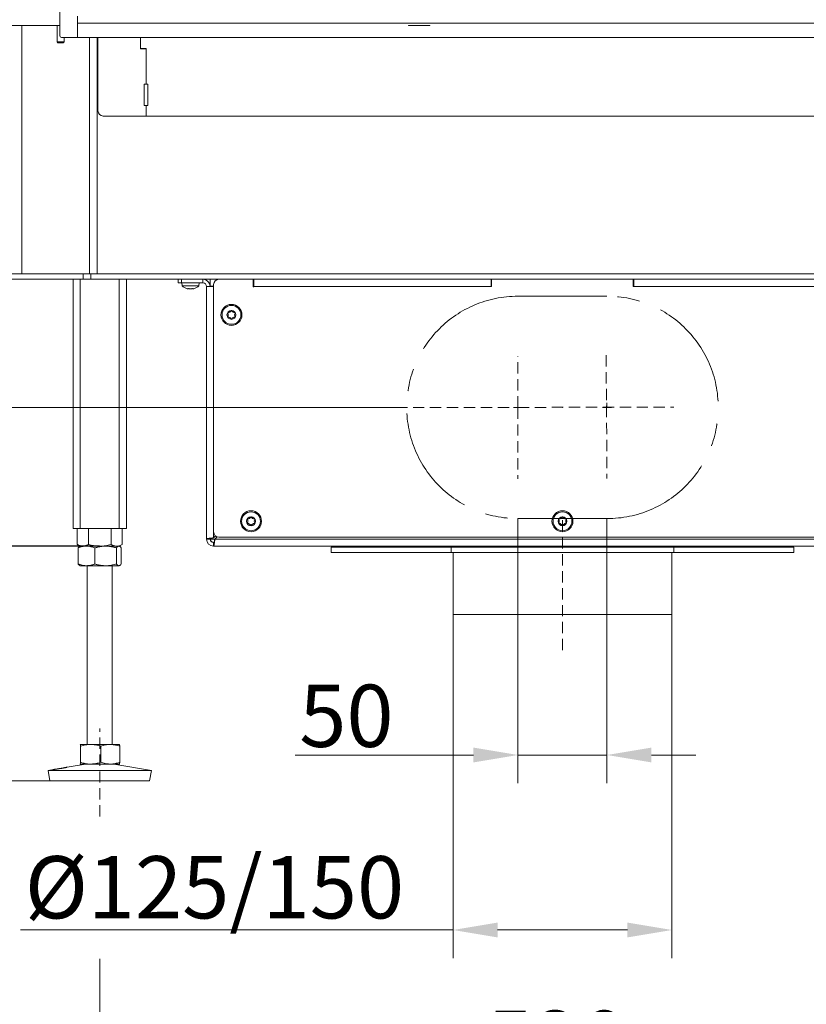
# Model space of a CAD drawing. Extents: x 10490 to 12979, y -256 to 3004.
# Drawn here: x 10840 to 11282, y 851 to 1405 of the extents above; entities that cross this region are included whole.
import ezdxf

# ---------------------------------------------------------------- set-up
doc = ezdxf.new("R2010")
doc.units = 0
doc.header["$LTSCALE"] = 5
doc.linetypes.add('CENTERX2', pattern=[20.32, 12.7, -2.54, 2.54, -2.54])
doc.linetypes.add('HIDDEN', pattern=[1.905, 1.27, -0.635])
for name, color, linetype in [('LAYER14', 30, 'Continuous'), ('LAYER15', 5, 'Continuous'), ('SLD-0', 7, 'Continuous')]:
    doc.layers.add(name, color=color, linetype=linetype)
doc.styles.add('Brunner 2014', font='arial.ttf', dxfattribs={"height": 35})
doc.styles.add('SLDTEXTSTYLE3', font='arial.ttf', dxfattribs={"width": 0.948})
doc.dimstyles.new('Brunner 2014', dxfattribs={"dimscale": 5, "dimtxt": 35, "dimasz": 5, "dimexe": 3.175, "dimexo": 0, "dimgap": 0.762, "dimtad": 1, "dimdec": 0, "dimrnd": 1e-08, "dimtxsty": 'Brunner 2014', "dimcen": 0.09, "dimdle": 10, "dimclrd": 7, "dimclre": 7, "dimclrt": 7, "dimadec": 1, "dimazin": 2, "dimtfac": 0.666667, "dimtdec": 0, "dimtmove": 0, "dimatfit": 3, "dimldrblk": 'Filled-1', "dimfxl": 1, "dimtolj": 1, "dimlwd": 5, "dimlwe": 5, "dimarcsym": 0})
doc.dimstyles.new('SLDDIMSTYLE3', dxfattribs={"dimtxt": 35, "dimasz": 35, "dimexe": 0, "dimexo": 0.0625, "dimgap": 8.75, "dimtad": 1, "dimtoh": 1, "dimdec": 0, "dimrnd": 1e-09, "dimzin": 12, "dimdsep": 46, "dimtxsty": 'SLDTEXTSTYLE3', "dimsah": 1, "dimcen": 0.09, "dimadec": 0, "dimazin": 0, "dimtfac": 1, "dimtofl": 0, "dimtmove": 0, "dimatfit": 3, "dimfxl": 1, "dimtolj": 1, "dimtzin": 12, "dimarcsym": 0})

# ---------------------------------------------------------------- blocks, each defined once
blk = doc.blocks.new('*D80')
at = {"color": 7, "linetype": 'Continuous', "lineweight": 5, "transparency": 16777216}
for p, q in [((11119.54, 1124.51), (11119.54, 975.72)), ((11169.54, 1124.51), (11169.54, 975.72)), ((11094.54, 991.6), (10994.31, 991.6)), ((11169.54, 991.6), (11119.54, 991.6)), ((11194.54, 991.6), (11219.54, 991.6))]:
    blk.add_line(p, q, dxfattribs=at)
at = {"color": 7, "linetype": 'HIDDEN', "lineweight": 5, "transparency": 16777216}
for points in [[(11094.54, 995.76), (11094.54, 987.43), (11119.54, 991.6)], [(11194.54, 995.76), (11194.54, 987.43), (11169.54, 991.6)]]:
    blk.add_solid(points, dxfattribs=at)
at = {"layer": 'Defpoints', "color": 0, "linetype": 'HIDDEN', "lineweight": 5, "transparency": 16777216}
for p in [(11119.54, 1124.51), (11169.54, 1124.51), (11169.54, 991.6)]:
    blk.add_point(p, dxfattribs=at)
at = {"color": 5, "linetype": 'HIDDEN', "lineweight": 15, "transparency": 16777216, "insert": (11023.13, 1031.15), "char_height": 35, "attachment_point": 2, "style": 'Brunner 2014'}
blk.add_mtext('\\A1;50', dxfattribs=at)
blk = doc.blocks.new('Filled-1')
at = {"color": 0}
for p, q in [((0, 0), (-1, 0.167)), ((-1, 0.167), (-1, -0.167)), ((-1, 0), (0, 0)), ((-1, -0.167), (0, 0))]:
    blk.add_line(p, q, dxfattribs=at)
at = {"color": 0, "flags": 128}
blk.add_lwpolyline([(-1, -0.167), (0, 0), (-1, 0.167), (-1, -0.167)], dxfattribs=at)
at = {"color": 0}
blk.add_solid([(-1, -0.167), (0, 0), (-1, 0.167), (-1, -0.167)], dxfattribs=at)
blk = doc.blocks.new('*D81')
at = {"layer": 'Defpoints', "color": 0, "linetype": 'HIDDEN', "lineweight": 5, "transparency": 16777216}
for p in [(10714.54, 1187.01), (11057.04, 1187.01), (10894.07, 1109.01)]:
    blk.add_point(p, dxfattribs=at)
at = {"layer": 'SLD-0', "color": 7, "linetype": 'Continuous', "lineweight": 5, "transparency": 16777216}
for p, q in [((10714.54, 1187.01), (10714.54, 1269.55)), ((11057.04, 1187.01), (10698.67, 1187.01)), ((10714.54, 1134.01), (10714.54, 1162.01)), ((10894.07, 1109.01), (10698.67, 1109.01))]:
    blk.add_line(p, q, dxfattribs=at)
at = {"layer": 'SLD-0', "color": 7, "linetype": 'HIDDEN', "lineweight": 5, "transparency": 16777216}
for points in [[(10710.37, 1162.01), (10718.71, 1162.01), (10714.54, 1187.01)], [(10710.37, 1134.01), (10718.71, 1134.01), (10714.54, 1109.01)]]:
    blk.add_solid(points, dxfattribs=at)
at = {"layer": 'SLD-0', "color": 5, "linetype": 'HIDDEN', "lineweight": 15, "transparency": 16777216, "insert": (10674.99, 1240.78), "char_height": 35, "attachment_point": 2, "rotation": 90, "style": 'Brunner 2014'}
blk.add_mtext('\\A1;78', dxfattribs=at)
blk = doc.blocks.new('*D82')
at = {"layer": 'Defpoints', "color": 0, "lineweight": 5, "transparency": 16777216}
for p in [(11404.54, 957.01), (10884.54, 877.04), (10884.54, 808.31)]:
    blk.add_point(p, dxfattribs=at)
at = {"layer": 'SLD-0', "color": 7, "linetype": 'Continuous', "lineweight": 5, "transparency": 16777216}
for p, q in [((11404.54, 957.01), (11404.54, 792.43)), ((10884.54, 877.04), (10884.54, 792.43)), ((11379.54, 808.31), (10909.54, 808.31))]:
    blk.add_line(p, q, dxfattribs=at)
at = {"layer": 'SLD-0', "color": 7, "lineweight": 5, "transparency": 16777216}
for points in [[(10909.54, 812.48), (10909.54, 804.14), (10884.54, 808.31)], [(11379.54, 812.48), (11379.54, 804.14), (11404.54, 808.31)]]:
    blk.add_solid(points, dxfattribs=at)
at = {"layer": 'SLD-0', "color": 7, "lineweight": 15, "transparency": 16777216, "insert": (11141.44, 847.86), "char_height": 35, "attachment_point": 2, "style": 'Brunner 2014'}
blk.add_mtext('\\A1;520', dxfattribs=at)
blk = doc.blocks.new('*D83')
at = {"layer": 'Defpoints', "color": 0, "lineweight": 5, "transparency": 16777216}
for p in [(10877.1, 1109.01), (10535.13, 977.01), (10856.55, 977.01)]:
    blk.add_point(p, dxfattribs=at)
at = {"layer": 'SLD-0', "color": 7, "linetype": 'Continuous', "lineweight": 5, "transparency": 16777216}
for p, q in [((10877.1, 1109.01), (10519.26, 1109.01)), ((10535.13, 1084.01), (10535.13, 1002.01)), ((10856.55, 977.01), (10519.26, 977.01)), ((10535.13, 977.01), (10535.13, 755.58))]:
    blk.add_line(p, q, dxfattribs=at)
at = {"layer": 'SLD-0', "color": 7, "lineweight": 5, "transparency": 16777216}
for points in [[(10530.96, 1084.01), (10539.3, 1084.01), (10535.13, 1109.01)], [(10530.96, 1002.01), (10539.3, 1002.01), (10535.13, 977.01)]]:
    blk.add_solid(points, dxfattribs=at)
at = {"layer": 'SLD-0', "color": 7, "lineweight": 15, "transparency": 16777216, "insert": (10495.56, 846.89), "char_height": 35, "attachment_point": 2, "rotation": 90, "style": 'Brunner 2014'}
blk.add_mtext('\\A1;32 - 134', dxfattribs=at)
blk = doc.blocks.new('*D84')
at = {"layer": 'Defpoints', "color": 0, "lineweight": 5, "transparency": 16777216}
for p in [(10641.93, 2296.78), (10801.04, 2296.78), (10877.1, 1109.01)]:
    blk.add_point(p, dxfattribs=at)
at = {"layer": 'SLD-0', "color": 7, "linetype": 'Continuous', "lineweight": 5, "transparency": 16777216}
for p, q in [((10801.04, 2296.78), (10626.06, 2296.78)), ((10641.93, 1134.01), (10641.93, 2271.78)), ((10877.1, 1109.01), (10626.06, 1109.01))]:
    blk.add_line(p, q, dxfattribs=at)
at = {"layer": 'SLD-0', "color": 7, "lineweight": 5, "transparency": 16777216}
for points in [[(10637.77, 2271.78), (10646.1, 2271.78), (10641.93, 2296.78)], [(10637.77, 1134.01), (10646.1, 1134.01), (10641.93, 1109.01)]]:
    blk.add_solid(points, dxfattribs=at)
at = {"layer": 'SLD-0', "color": 7, "lineweight": 15, "transparency": 16777216, "insert": (10602.38, 1704.73), "char_height": 35, "attachment_point": 2, "rotation": 90, "style": 'Brunner 2014'}
blk.add_mtext('\\A1;1188', dxfattribs=at)
blk = doc.blocks.new('*D85')
at = {"layer": 'Defpoints', "color": 0, "lineweight": 5, "transparency": 16777216}
for p in [(11083.04, 1070.51), (11206.04, 1070.51), (11083.04, 893.23)]:
    blk.add_point(p, dxfattribs=at)
at = {"layer": 'SLD-0', "color": 7, "linetype": 'Continuous', "lineweight": 5, "transparency": 16777216}
for p, q in [((11083.04, 1070.51), (11083.04, 877.36)), ((11206.04, 1070.51), (11206.04, 877.36)), ((11083.04, 893.23), (10839.97, 893.23)), ((11181.04, 893.23), (11108.04, 893.23))]:
    blk.add_line(p, q, dxfattribs=at)
at = {"layer": 'SLD-0', "color": 7, "lineweight": 5, "transparency": 16777216}
for points in [[(11108.04, 897.4), (11108.04, 889.07), (11083.04, 893.23)], [(11181.04, 897.4), (11181.04, 889.07), (11206.04, 893.23)]]:
    blk.add_solid(points, dxfattribs=at)
at = {"layer": 'SLD-0', "color": 5, "lineweight": 15, "transparency": 16777216, "insert": (10949, 934.74), "char_height": 35, "attachment_point": 2, "style": 'Brunner 2014'}
blk.add_mtext('\\A1;%%c125/150', dxfattribs=at)
blk = doc.blocks.new('*D97')
at = {"layer": 'Defpoints', "color": 0, "lineweight": 5, "transparency": 16777216}
for p in [(10535.13, 2916.31), (11059.69, 2916.31), (10884.54, 1109.01)]:
    blk.add_point(p, dxfattribs=at)
at = {"layer": 'SLD-0', "color": 0, "lineweight": -2, "transparency": 16777216}
for p, q in [((11059.62, 2916.31), (10535.13, 2916.31)), ((10535.13, 1144.01), (10535.13, 2881.31)), ((10884.48, 1109.01), (10535.13, 1109.01))]:
    blk.add_line(p, q, dxfattribs=at)
at = {"layer": 'SLD-0', "color": 0, "lineweight": 5, "transparency": 16777216}
for points in [[(10529.3, 2881.31), (10540.96, 2881.31), (10535.13, 2916.31)], [(10529.3, 1144.01), (10540.96, 1144.01), (10535.13, 1109.01)]]:
    blk.add_solid(points, dxfattribs=at)
at = {"layer": 'SLD-0', "color": 0, "lineweight": 15, "transparency": 16777216, "insert": (10490.64, 2000.72), "char_height": 35, "attachment_point": 2, "rotation": 90, "style": 'SLDTEXTSTYLE3'}
blk.add_mtext('\\A1;1807', dxfattribs=at)

msp = doc.modelspace()

# ---------------------------------------------------------------- linework, layer by layer
at = {"color": 7, "linetype": 'Continuous', "lineweight": 15}
for p, q in [((10862.04, 1401.78), (10804.54, 1401.78)), ((10860.54, 1401.78), (10860.54, 1392.43)), ((11058.04, 1401.78), (11058.04, 1401.93)), ((11070.04, 1401.78), (11058.04, 1401.78)), ((11070.04, 1401.93), (11070.04, 1401.78)), ((10864.54, 1392.43), (10864.54, 1395.01)), ((10883.54, 1353.78), (10883.54, 1395.01)), ((10907.44, 1388.53), (10907.44, 1395.01)), ((10907.54, 1388.78), (10907.54, 1395.01)), ((10860.54, 1392.43), (10861.04, 1391.93)), ((10860.54, 1392.43), (10864.54, 1392.43)), ((10864.04, 1391.93), (10861.04, 1391.93)), ((10864.04, 1391.93), (10864.54, 1392.43)), ((10910.54, 1388.53), (10907.44, 1388.53)), ((10910.54, 1388.78), (10907.54, 1388.78)), ((10910.54, 1388.78), (10910.54, 1368.78)), ((10910.54, 1388.53), (10910.54, 1368.78)), ((10909.54, 1368.78), (10910.54, 1368.78)), ((10909.54, 1356.78), (10909.54, 1368.78)), ((10909.54, 1368.78), (10910.54, 1368.78)), ((10909.54, 1356.78), (10909.54, 1368.78)), ((10910.54, 1368.78), (10911.54, 1368.78)), ((10910.54, 1368.78), (10911.54, 1368.78)), ((10911.54, 1368.78), (10911.54, 1356.78)), ((10911.54, 1368.78), (10911.54, 1356.78)), ((10910.54, 1356.78), (10909.54, 1356.78)), ((10910.54, 1356.78), (10909.54, 1356.78)), ((10911.54, 1356.78), (10910.54, 1356.78)), ((10910.54, 1356.78), (10910.54, 1350.78)), ((10910.54, 1356.78), (10910.54, 1350.78)), ((10911.54, 1356.78), (10910.54, 1356.78)), ((10886.54, 1350.78), (10910.54, 1350.78)), ((10886.54, 1350.78), (10910.54, 1350.78)), ((10910.54, 1350.78), (11378.54, 1350.78)), ((10910.54, 1350.78), (11378.54, 1350.78)), ((10834.8, 1262.01), (10875.28, 1262.01)), ((10875.28, 1259.01), (10875.28, 1262.01)), ((10875.28, 1262.01), (10879.52, 1262.01)), ((10879.52, 1262.01), (10879.52, 1259.01)), ((10879.52, 1262.01), (11409.55, 1262.01)), ((10875.28, 1259.01), (10834.8, 1259.01)), ((10873.54, 1259.01), (10873.54, 1119.01)), ((10879.52, 1259.01), (10875.28, 1259.01)), ((10879.52, 1259.01), (11409.55, 1259.01)), ((10895.54, 1259.01), (10895.54, 1119.01)), ((10899.54, 1259.01), (10899.54, 1119.01)), ((10930.64, 1257.01), (10930.78, 1255.37)), ((10940.3, 1255.37), (10940.44, 1257.01)), ((10930.78, 1255.37), (10937.88, 1255.37)), ((10933.66, 1253.76), (10933.7, 1253.75)), ((10934.23, 1253.67), (10934.23, 1253.67)), ((10934.25, 1253.67), (10934.25, 1253.67)), ((10935.53, 1253.67), (10935.53, 1253.67)), ((10936.83, 1253.67), (10936.83, 1253.67)), ((10937.88, 1255.37), (10940.3, 1255.37)), ((10869.54, 1119.01), (10873.54, 1119.01)), ((10871.84, 1119.01), (10871.84, 1109.99)), ((10873.54, 1119.01), (10895.54, 1119.01)), ((10878.19, 1119.01), (10878.19, 1109.99)), ((10890.89, 1119.01), (10890.89, 1109.99)), ((10895.54, 1119.01), (10899.54, 1119.01)), ((10897.24, 1119.01), (10897.24, 1109.99)), ((10871.84, 1109.99), (10873.54, 1109.01)), ((10872.42, 1108.02), (10872.42, 1098.99)), ((10873.54, 1109.01), (10873.27, 1108.85)), ((10877.1, 1109.01), (10873.54, 1109.01)), ((10875.01, 1109.01), (10873.54, 1109.01)), ((10884.54, 1109.01), (10875.01, 1109.01)), ((10887.84, 1109.01), (10877.1, 1109.01)), ((10881.78, 1108.02), (10881.78, 1098.99)), ((10894.07, 1109.01), (10884.54, 1109.01)), ((10895.28, 1109.01), (10887.84, 1109.01)), ((10893.9, 1108.02), (10893.9, 1098.99)), ((10895.54, 1109.01), (10894.07, 1109.01)), ((10895.54, 1109.01), (10895.28, 1109.01)), ((10895.54, 1109.01), (10897.24, 1109.99)), ((10895.81, 1108.85), (10895.54, 1109.01)), ((10896.66, 1108.02), (10896.66, 1098.99)), ((10873.27, 1098.16), (10873.54, 1098.01)), ((10877.1, 1098.01), (10873.54, 1098.01)), ((10887.84, 1098.01), (10877.1, 1098.01)), ((10877.54, 1098.01), (10877.54, 997.51)), ((10895.28, 1098.01), (10887.84, 1098.01)), ((10891.54, 997.51), (10891.54, 1098.01)), ((10895.54, 1098.01), (10895.28, 1098.01)), ((10895.54, 1098.01), (10895.81, 1098.17)), ((10873.54, 997.51), (10873.53, 997.5)), ((10873.53, 997.5), (10873.55, 997.51)), ((10879.45, 997.51), (10873.55, 997.51)), ((10873.82, 996.52), (10873.82, 987.49)), ((10890.44, 997.51), (10879.45, 997.51)), ((10885.08, 996.52), (10885.08, 987.49)), ((10895.53, 997.51), (10890.44, 997.51)), ((10895.55, 997.5), (10895.54, 997.51)), ((10895.8, 996.52), (10895.8, 987.49)), ((10876.53, 986.51), (10866.17, 984.74)), ((10873.53, 986.51), (10873.54, 986.51)), ((10873.55, 986.51), (10873.54, 986.51)), ((10879.45, 986.51), (10873.55, 986.51)), ((10890.44, 986.51), (10879.45, 986.51)), ((10895.53, 986.51), (10890.44, 986.51)), ((10913.54, 982.92), (10892.55, 986.51)), ((10895.54, 986.51), (10895.55, 986.51)), ((10858.54, 983.43), (10855.54, 982.92)), ((10855.54, 982.92), (10856.55, 977.01)), ((10855.57, 982.92), (10855.54, 982.92)), ((10913.54, 982.92), (10855.57, 982.92)), ((10912.53, 977.01), (10913.54, 982.92)), ((10856.58, 977.01), (10856.55, 977.01)), ((10912.53, 977.01), (10856.58, 977.01))]:
    msp.add_line(p, q, dxfattribs=at)
at = {"linetype": 'Continuous', "lineweight": 15}
for p, q in [((10840.79, 1401.78), (10840.79, 1262.01)), ((10878.78, 1262.01), (10878.78, 1395.01)), ((10883.02, 1395.01), (10883.02, 1262.01)), ((10869.54, 1259.01), (10869.54, 1119.01))]:
    msp.add_line(p, q, dxfattribs=at)
at = {"color": 5, "linetype": 'Continuous', "lineweight": 15}
for p, q in [((10970.84, 1255.61), (10971.04, 1255.61)), ((10971.04, 1255.11), (10970.84, 1255.11))]:
    msp.add_line(p, q, dxfattribs=at)
at = {"color": 7, "linetype": 'Continuous', "lineweight": 15}
for centre, radius, start, end in [((10886.54, 1353.78), 3, 180, 270), ((10886.54, 1353.78), 3, 180, 270), ((10935.54, 1260.51), 7, 227.1907, 254.1718), ((10935.54, 1260.51), 7, 285.984, 312.8093)]:
    msp.add_arc(centre, radius, start, end, dxfattribs=at)
for points, knots in [([(10933.7, 1253.75), (10933.77, 1253.74), (10933.91, 1253.7), (10934.09, 1253.67), (10934.19, 1253.67), (10934.23, 1253.67)], [0, 0, 0, 0, 0.3395648, 0.6887252, 1, 1, 1, 1]), ([(10934.23, 1253.67), (10934.27, 1253.67), (10934.36, 1253.67), (10934.43, 1253.7), (10934.45, 1253.74), (10934.46, 1253.75)], [0, 0, 0, 0, 0.339274, 0.688649, 1, 1, 1, 1]), ([(10934.46, 1253.75), (10934.47, 1253.76), (10934.47, 1253.77), (10934.51, 1253.78), (10934.56, 1253.78), (10934.63, 1253.77), (10934.69, 1253.77), (10934.73, 1253.76), (10934.75, 1253.75)], [0, 0, 0, 0, 0.173602, 0.347939, 0.518483, 0.685896, 0.853576, 1, 1, 1, 1]), ([(10934.75, 1253.75), (10934.83, 1253.74), (10935, 1253.7), (10935.26, 1253.67), (10935.44, 1253.67), (10935.53, 1253.67)], [0, 0, 0, 0, 0.339577, 0.688751, 1, 1, 1, 1]), ([(10935.53, 1253.67), (10935.62, 1253.67), (10935.8, 1253.67), (10936.07, 1253.7), (10936.23, 1253.74), (10936.3, 1253.75)], [0, 0, 0, 0, 0.339256, 0.688611, 1, 1, 1, 1]), ([(10936.3, 1253.75), (10936.32, 1253.76), (10936.36, 1253.77), (10936.43, 1253.78), (10936.5, 1253.78), (10936.55, 1253.77), (10936.58, 1253.77), (10936.59, 1253.76), (10936.59, 1253.75)], [0, 0, 0, 0, 0.1735505, 0.347889, 0.5184341, 0.6858476, 0.8535271, 1, 1, 1, 1]), ([(10936.59, 1253.75), (10936.6, 1253.74), (10936.62, 1253.7), (10936.71, 1253.67), (10936.79, 1253.67), (10936.83, 1253.67)], [0, 0, 0, 0, 0.339552, 0.688699, 1, 1, 1, 1]), ([(10936.83, 1253.67), (10936.88, 1253.67), (10936.98, 1253.67), (10937.17, 1253.7), (10937.31, 1253.74), (10937.38, 1253.75)], [0, 0, 0, 0, 0.339256, 0.68861, 1, 1, 1, 1]), ([(10937.38, 1253.75), (10937.4, 1253.76), (10937.43, 1253.77), (10937.46, 1253.78), (10937.47, 1253.78), (10937.46, 1253.77), (10937.43, 1253.77), (10937.4, 1253.76), (10937.38, 1253.75)], [0, 0, 0, 0, 0.173655, 0.347991, 0.518533, 0.685946, 0.853626, 1, 1, 1, 1]), ([(10875.01, 1109.01), (10874.86, 1109.01), (10874.59, 1109.02), (10874.19, 1109.07), (10873.84, 1109.14), (10873.52, 1109.23), (10873.12, 1109.37), (10872.69, 1109.54), (10872.23, 1109.77), (10871.97, 1109.92), (10871.84, 1109.99)], [0, 0, 0, 0, 0.139006, 0.255111, 0.371382, 0.465325, 0.55943, 0.747815, 0.873858, 1, 1, 1, 1]), ([(10872.42, 1108.02), (10872.8, 1108.16), (10873.56, 1108.45), (10874.72, 1108.75), (10875.9, 1108.97), (10876.7, 1108.99), (10877.1, 1109.01)], [0, 0, 0, 0, 0.247269, 0.495363, 0.746874, 1, 1, 1, 1]), ([(10873.27, 1108.84), (10873.16, 1108.77), (10872.93, 1108.62), (10872.65, 1108.32), (10872.48, 1108.1), (10872.42, 1108.02)], [0, 0, 0, 0, 0.379751, 0.795731, 1, 1, 1, 1]), ([(10878.19, 1109.99), (10878, 1109.88), (10877.62, 1109.67), (10877.04, 1109.42), (10876.46, 1109.21), (10875.92, 1109.08), (10875.44, 1109.02), (10875.15, 1109.01), (10875.01, 1109.01)], [0, 0, 0, 0, 0.182938, 0.366182, 0.550608, 0.735567, 0.867656, 1, 1, 1, 1]), ([(10877.1, 1109.01), (10877.21, 1109), (10877.69, 1109), (10878.53, 1108.93), (10879.62, 1108.72), (10880.71, 1108.42), (10881.42, 1108.16), (10881.78, 1108.02)], [0, 0, 0, 0, 0.0700618, 0.2998174, 0.5308345, 0.7650272, 1, 1, 1, 1]), ([(10884.54, 1109.01), (10884.39, 1109.01), (10883.74, 1109.01), (10882.6, 1109.09), (10881.12, 1109.29), (10879.65, 1109.59), (10878.68, 1109.85), (10878.19, 1109.99)], [0, 0, 0, 0, 0.070062, 0.299817, 0.530834, 0.765027, 1, 1, 1, 1]), ([(10881.78, 1108.02), (10882.03, 1108.1), (10882.53, 1108.24), (10883.21, 1108.42), (10883.84, 1108.56), (10884.4, 1108.68), (10884.96, 1108.77), (10885.53, 1108.86), (10886.1, 1108.92), (10886.68, 1108.97), (10887.26, 1109), (10887.65, 1109), (10887.84, 1109.01)], [0, 0, 0, 0, 0.126043, 0.252179, 0.344933, 0.437739, 0.530723, 0.623775, 0.717611, 0.811532, 0.905719, 1, 1, 1, 1]), ([(10890.89, 1109.99), (10890.38, 1109.85), (10889.35, 1109.57), (10887.77, 1109.26), (10886.17, 1109.05), (10885.08, 1109.02), (10884.54, 1109.01)], [0, 0, 0, 0, 0.247269, 0.495363, 0.746874, 1, 1, 1, 1]), ([(10887.84, 1109.01), (10888.38, 1108.99), (10889.67, 1108.95), (10891.71, 1108.63), (10893.16, 1108.23), (10893.9, 1108.02)], [0, 0, 0, 0, 0.264443, 0.630356, 1, 1, 1, 1]), ([(10894.07, 1109.01), (10893.99, 1109.01), (10893.67, 1109.01), (10892.85, 1109.12), (10891.86, 1109.46), (10891.13, 1109.85), (10890.89, 1109.99)], [0, 0, 0, 0, 0.070079, 0.299892, 0.764968, 1, 1, 1, 1]), ([(10893.9, 1108.02), (10894.01, 1108.16), (10894.23, 1108.45), (10894.57, 1108.75), (10894.92, 1108.97), (10895.16, 1108.99), (10895.28, 1109.01)], [0, 0, 0, 0, 0.247269, 0.495363, 0.746874, 1, 1, 1, 1]), ([(10897.24, 1109.99), (10896.98, 1109.85), (10896.47, 1109.57), (10895.68, 1109.26), (10895.01, 1109.09), (10894.47, 1109.02), (10894.2, 1109.01), (10894.07, 1109.01)], [0, 0, 0, 0, 0.2473565, 0.4960354, 0.7470321, 0.8733036, 1, 1, 1, 1]), ([(10895.28, 1109.01), (10895.31, 1109), (10895.47, 1109), (10895.76, 1108.9), (10896.13, 1108.63), (10896.43, 1108.32), (10896.6, 1108.1), (10896.66, 1108.02)], [0, 0, 0, 0, 0.070065, 0.3472986, 0.6158446, 0.8734846, 1, 1, 1, 1]), ([(10877.1, 1098.01), (10876.99, 1098.01), (10876.52, 1098.01), (10875.68, 1098.09), (10874.59, 1098.29), (10873.5, 1098.59), (10872.78, 1098.85), (10872.42, 1098.99)], [0, 0, 0, 0, 0.070062, 0.299817, 0.530834, 0.765027, 1, 1, 1, 1]), ([(10872.42, 1098.99), (10872.48, 1098.92), (10872.65, 1098.7), (10872.93, 1098.4), (10873.16, 1098.24), (10873.27, 1098.16)], [0, 0, 0, 0, 0.199783, 0.600282, 1, 1, 1, 1]), ([(10881.78, 1098.99), (10881.02, 1098.71), (10879.49, 1098.16), (10877.9, 1098.06), (10877.1, 1098.01)], [0, 0, 0, 0, 0.495458, 1, 1, 1, 1]), ([(10887.84, 1098.01), (10887.65, 1098.01), (10887.27, 1098.01), (10886.7, 1098.04), (10886.13, 1098.09), (10885.56, 1098.15), (10884.99, 1098.23), (10884.42, 1098.33), (10883.85, 1098.45), (10883.22, 1098.59), (10882.53, 1098.77), (10882.03, 1098.91), (10881.78, 1098.99)], [0, 0, 0, 0, 0.092626, 0.185341, 0.278321, 0.371384, 0.465325, 0.559339, 0.653551, 0.747821, 0.873861, 1, 1, 1, 1]), ([(10893.9, 1098.99), (10892.43, 1098.6), (10890.43, 1098.07), (10888.38, 1098.02), (10887.84, 1098.01)], [0, 0, 0, 0, 0.7353287, 1, 1, 1, 1]), ([(10895.28, 1098.01), (10895.24, 1098.01), (10895.1, 1098.01), (10894.75, 1098.12), (10894.32, 1098.46), (10894, 1098.85), (10893.9, 1098.99)], [0, 0, 0, 0, 0.070079, 0.299892, 0.764968, 1, 1, 1, 1]), ([(10896.66, 1098.99), (10896.54, 1098.85), (10896.32, 1098.57), (10895.98, 1098.26), (10895.69, 1098.09), (10895.45, 1098.02), (10895.34, 1098.01), (10895.28, 1098.01)], [0, 0, 0, 0, 0.2475821, 0.4964613, 0.7472582, 0.8733036, 1, 1, 1, 1]), ([(10873.55, 997.51), (10873.57, 997.49), (10873.63, 997.45), (10873.72, 997.13), (10873.79, 996.73), (10873.82, 996.52)], [0, 0, 0, 0, 0.264443, 0.630356, 1, 1, 1, 1]), ([(10873.82, 996.52), (10874.28, 996.66), (10875.19, 996.95), (10876.58, 997.25), (10878.01, 997.47), (10878.97, 997.49), (10879.45, 997.51)], [0, 0, 0, 0, 0.247269, 0.495363, 0.746874, 1, 1, 1, 1]), ([(10879.45, 997.51), (10879.59, 997.5), (10880.25, 997.5), (10881.42, 997.4), (10882.93, 997.13), (10884.15, 996.82), (10884.85, 996.6), (10885.08, 996.52)], [0, 0, 0, 0, 0.070065, 0.347299, 0.615845, 0.873485, 1, 1, 1, 1]), ([(10885.08, 996.52), (10885.52, 996.66), (10886.38, 996.95), (10887.71, 997.25), (10889.07, 997.47), (10889.98, 997.49), (10890.44, 997.51)], [0, 0, 0, 0, 0.247269, 0.495363, 0.746874, 1, 1, 1, 1]), ([(10890.44, 997.51), (10890.57, 997.5), (10891.11, 997.5), (10892.07, 997.43), (10893.32, 997.22), (10894.57, 996.92), (10895.39, 996.66), (10895.8, 996.52)], [0, 0, 0, 0, 0.070062, 0.299817, 0.530834, 0.765027, 1, 1, 1, 1]), ([(10895.8, 996.52), (10895.79, 996.58), (10895.78, 996.68), (10895.75, 996.83), (10895.73, 996.97), (10895.7, 997.09), (10895.68, 997.2), (10895.65, 997.29), (10895.63, 997.37), (10895.6, 997.44), (10895.57, 997.49), (10895.54, 997.5), (10895.53, 997.51)], [0, 0, 0, 0, 0.091452, 0.182937, 0.274537, 0.366182, 0.458367, 0.550613, 0.64306, 0.735581, 0.867663, 1, 1, 1, 1]), ([(10873.55, 986.51), (10873.54, 986.51), (10873.53, 986.51), (10873.52, 986.52), (10873.51, 986.53)], [0, 0, 0, 0, 0.6664503, 1, 1, 1, 1]), ([(10873.82, 987.49), (10873.76, 987.1), (10873.67, 986.57), (10873.57, 986.52), (10873.55, 986.51)], [0, 0, 0, 0, 0.735329, 1, 1, 1, 1]), ([(10879.45, 986.51), (10879.32, 986.51), (10878.75, 986.51), (10877.29, 986.62), (10875.54, 986.96), (10874.25, 987.35), (10873.82, 987.49)], [0, 0, 0, 0, 0.070079, 0.299892, 0.764968, 1, 1, 1, 1]), ([(10885.08, 987.49), (10884.63, 987.35), (10883.72, 987.07), (10882.32, 986.76), (10881.13, 986.59), (10880.18, 986.52), (10879.69, 986.51), (10879.45, 986.51)], [0, 0, 0, 0, 0.247582, 0.496461, 0.747258, 0.873304, 1, 1, 1, 1]), ([(10890.44, 986.51), (10890.32, 986.51), (10889.35, 986.52), (10887.54, 986.73), (10885.91, 987.23), (10885.08, 987.49)], [0, 0, 0, 0, 0.070096, 0.530788, 1, 1, 1, 1]), ([(10895.8, 987.49), (10895.37, 987.35), (10894.5, 987.07), (10893.17, 986.76), (10891.82, 986.55), (10890.9, 986.52), (10890.44, 986.51)], [0, 0, 0, 0, 0.247269, 0.495363, 0.746874, 1, 1, 1, 1]), ([(10895.53, 986.51), (10895.54, 986.51), (10895.57, 986.52), (10895.6, 986.57), (10895.63, 986.64), (10895.65, 986.72), (10895.68, 986.81), (10895.7, 986.92), (10895.73, 987.04), (10895.75, 987.18), (10895.78, 987.33), (10895.79, 987.43), (10895.8, 987.49)], [0, 0, 0, 0, 0.13208, 0.264419, 0.355733, 0.447122, 0.538718, 0.630377, 0.722672, 0.815016, 0.90749, 1, 1, 1, 1]), ([(10859.26, 983.52), (10859.14, 983.5), (10858.88, 983.46), (10858.61, 983.43), (10858.44, 983.41), (10858.39, 983.4), (10858.45, 983.42), (10858.62, 983.45), (10858.9, 983.49), (10859.27, 983.55), (10859.73, 983.62), (10860.27, 983.71), (10860.87, 983.8), (10861.5, 983.91), (10862.17, 984.02), (10862.83, 984.13), (10863.49, 984.24), (10864.11, 984.35), (10864.68, 984.46), (10865.18, 984.55), (10865.61, 984.63), (10865.94, 984.69), (10866.17, 984.74), (10866.29, 984.76), (10866.31, 984.75), (10866.21, 984.73), (10866, 984.68), (10865.69, 984.61), (10865.28, 984.53), (10864.79, 984.43), (10864.23, 984.32), (10863.63, 984.21), (10862.97, 984.1), (10862.31, 983.98), (10861.64, 983.87), (10861, 983.77), (10860.39, 983.68), (10859.79, 983.59), (10859.45, 983.54), (10859.26, 983.52)], [0, 0, 0, 0, 0.026449, 0.053664, 0.080114, 0.10733, 0.133767, 0.160971, 0.187411, 0.214617, 0.241077, 0.268304, 0.294783, 0.32203, 0.348509, 0.375756, 0.402217, 0.429446, 0.455894, 0.483109, 0.509561, 0.536779, 0.56324, 0.590467, 0.616925, 0.644151, 0.670607, 0.69783, 0.724291, 0.751519, 0.777975, 0.805198, 0.831645, 0.858859, 0.885314, 0.912535, 0.939008, 0.966249, 1, 1, 1, 1])]:
    msp.add_open_spline(points, degree=3, knots=knots, dxfattribs=at)
at = {"layer": 'LAYER14', "linetype": 'Continuous', "lineweight": 15}
for p, q in [((10862.04, 1396.01), (10862.04, 1884.01)), ((10872.04, 1406.91), (10872.04, 1395.01)), ((11417.04, 1403.01), (10872.04, 1403.01)), ((10872.04, 1395.01), (10872.04, 1403.01)), ((10872.04, 1395.01), (10863.04, 1395.01)), ((11417.04, 1395.01), (10872.04, 1395.01))]:
    msp.add_line(p, q, dxfattribs=at)
msp.add_arc((10863.04, 1396.01), 1, 180, 270, dxfattribs=at)
at = {"layer": 'LAYER15', "linetype": 'Continuous', "lineweight": 15}
for p, q in [((10928.54, 1257.01), (10928.54, 1259.01)), ((10930.54, 1257.01), (10928.54, 1257.01)), ((10930.54, 1259.01), (10930.54, 1257.01)), ((10930.54, 1257.01), (10942.54, 1257.01)), ((10942.54, 1257.01), (10942.54, 1259.01)), ((10946, 1257.01), (10946.54, 1257.01)), ((10946.54, 1259.01), (10946.54, 1255.21)), ((10944.54, 1255.01), (10948.54, 1255.01)), ((10944.54, 1113.01), (10944.54, 1255.01)), ((10946.54, 1255.21), (10948.54, 1255.21)), ((10946.72, 1255.01), (10946.72, 1255.21)), ((10948.54, 1256.01), (10948.54, 1117.01)), ((10944.54, 1113.01), (10946.54, 1113.01)), ((10946.72, 1113.01), (10946.72, 1113.18)), ((10949.25, 1113.01), (10946.72, 1113.01)), ((10948.54, 1113.71), (10948.54, 1117.01)), ((10949.57, 1114.74), (10948.54, 1113.71)), ((10949.25, 1113.01), (10950.45, 1114.21)), ((11339.83, 1113.01), (10949.25, 1113.01)), ((10951.54, 1114.01), (11337.54, 1114.01)), ((10948.54, 1109.01), (10948.54, 1111.01)), ((10948.54, 1109.01), (11340.54, 1109.01)), ((11014.54, 1108.51), (11014.54, 1105.51)), ((11082.04, 1108.51), (11014.54, 1108.51)), ((11082.04, 1108.51), (11082.04, 1105.51)), ((11207.04, 1108.51), (11082.04, 1108.51)), ((11083.3, 1109.01), (11083.3, 1108.51)), ((11084.41, 1108.76), (11084.41, 1109.01)), ((11205.78, 1109.01), (11205.78, 1108.51)), ((11207.04, 1108.51), (11207.04, 1105.51)), ((11274.54, 1108.51), (11207.04, 1108.51)), ((11274.54, 1105.51), (11274.54, 1108.51)), ((11082.04, 1105.51), (11014.54, 1105.51)), ((11207.04, 1105.51), (11082.04, 1105.51)), ((11083.04, 1105.51), (11083.04, 1070.51)), ((11206.04, 1070.51), (11206.04, 1105.51)), ((11274.54, 1105.51), (11207.04, 1105.51)), ((11206.04, 1070.51), (11083.04, 1070.51))]:
    msp.add_line(p, q, dxfattribs=at)
at = {"layer": 'LAYER15', "color": 5, "linetype": 'Continuous', "lineweight": 15}
for p, q in [((10970.84, 1259.01), (10970.84, 1254.81)), ((10971.04, 1255.01), (10971.04, 1259.01)), ((11104.54, 1259.01), (11104.54, 1255.01)), ((11104.74, 1259.01), (11104.74, 1255.01)), ((11184.34, 1255.01), (11184.34, 1259.01)), ((11184.54, 1255.01), (11184.54, 1259.01)), ((10971.04, 1254.81), (10971.04, 1255.01)), ((11104.54, 1255.01), (10971.04, 1255.01)), ((11104.54, 1255.01), (11104.74, 1255.01)), ((11184.34, 1255.01), (11184.54, 1255.01)), ((11318.04, 1255.01), (11184.54, 1255.01))]:
    msp.add_line(p, q, dxfattribs=at)
at = {"layer": 'LAYER15', "linetype": 'CENTERX2', "lineweight": 15}
msp.add_line((11119.54, 1249.51), (11169.54, 1249.51), dxfattribs=at)
at = {"layer": 'LAYER15', "linetype": 'Continuous', "lineweight": 15}
for centre, radius in [((10958.54, 1239.01), 5.9), ((10958.54, 1239.01), 5.3), ((10958.54, 1239.01), 2.5), ((10969.54, 1123.01), 5.9), ((10969.54, 1123.01), 5.3), ((10969.54, 1123.01), 2.5), ((11144.54, 1123.01), 5.9), ((11144.54, 1123.01), 5.3), ((11144.54, 1123.01), 2.5)]:
    msp.add_circle(centre, radius, dxfattribs=at)
for centre, radius, start, end in [((10942.54, 1255.01), 4, 0, 90), ((10942.54, 1255.01), 2, 0, 90), ((10951.54, 1256.01), 3, 90, 180), ((10956.61, 1240.12), 0.2, 86.2031, 213.7969), ((10954.95, 1239.01), 1.8, 326.2031, 33.7969), ((10956.74, 1242.11), 1.8, 266.2031, 333.7969), ((10958.54, 1241.23), 0.2, 26.2031, 153.7969), ((10960.33, 1242.11), 1.8, 206.2031, 273.7969), ((10962.13, 1239.01), 1.8, 146.2031, 213.7969), ((10960.47, 1240.12), 0.2, 326.2031, 93.7969), ((10956.61, 1237.89), 0.2, 146.2031, 273.7969), ((10956.74, 1235.9), 1.8, 26.2031, 93.7969), ((10958.54, 1236.78), 0.2, 206.2031, 333.7969), ((10960.33, 1235.9), 1.8, 86.2031, 153.7969), ((10960.47, 1237.89), 0.2, 266.2031, 33.7969), ((10967.61, 1124.12), 0.2, 86.2031, 213.7969), ((10965.95, 1123.01), 1.8, 326.2031, 33.7969), ((10967.74, 1126.11), 1.8, 266.2031, 333.7969), ((10969.54, 1125.23), 0.2, 26.2031, 153.7969), ((10971.33, 1126.11), 1.8, 206.2031, 273.7969), ((10973.13, 1123.01), 1.8, 146.2031, 213.7969), ((10971.47, 1124.12), 0.2, 326.2031, 93.7969), ((11142.61, 1124.12), 0.2, 86.2031, 213.7969), ((11140.95, 1123.01), 1.8, 326.2031, 33.7969), ((11142.74, 1126.11), 1.8, 266.2031, 333.7969), ((11144.54, 1125.23), 0.2, 26.2031, 153.7969), ((11146.33, 1126.11), 1.8, 206.2031, 273.7969), ((11148.13, 1123.01), 1.8, 146.2031, 213.7969), ((11146.47, 1124.12), 0.2, 326.2031, 93.7969), ((10967.61, 1121.89), 0.2, 146.2031, 273.7969), ((10967.74, 1119.9), 1.8, 26.2031, 93.7969), ((10969.54, 1120.78), 0.2, 206.2031, 333.7969), ((10971.33, 1119.9), 1.8, 86.2031, 153.7969), ((10971.47, 1121.89), 0.2, 266.2031, 33.7969), ((11142.61, 1121.89), 0.2, 146.2031, 273.7969), ((11142.74, 1119.9), 1.8, 26.2031, 93.7969), ((11144.54, 1120.78), 0.2, 206.2031, 333.7969), ((11146.33, 1119.9), 1.8, 86.2031, 153.7969), ((11146.47, 1121.89), 0.2, 266.2031, 33.7969), ((10948.54, 1113.01), 4, 180, 270), ((10948.54, 1113.01), 2, 180, 270), ((10951.54, 1117.01), 3, 180, 270)]:
    msp.add_arc(centre, radius, start, end, dxfattribs=at)
at = {"layer": 'LAYER15', "color": 5, "linetype": 'Continuous', "lineweight": 15}
msp.add_arc((10970.94, 1254.81), 0.1, 180, 0, dxfattribs=at)
at = {"layer": 'LAYER15', "linetype": 'CENTERX2', "lineweight": 15}
for centre, start, end in [((11119.54, 1187.01), 90, 270), ((11169.54, 1187.01), 270, 90)]:
    msp.add_arc(centre, 62.5, start, end, dxfattribs=at)
at = {"layer": 'LAYER15', "linetype": 'Continuous', "lineweight": 15}
for major_axis, ratio, end_param in [((0, 2), 0.911612, 3.141593), ((0, 4), 0.455806, 1.803807)]:
    msp.add_ellipse((10948.54, 1113.01), major_axis=major_axis, ratio=ratio, start_param=1.570796, end_param=end_param, dxfattribs=at)
for points, knots in [([(10948.54, 1113.71), (10948.09, 1113.66), (10947.18, 1113.56), (10945.98, 1113.41), (10945.07, 1113.25), (10944.6, 1113.12), (10944.56, 1113.04), (10944.54, 1113.01)], [0, 0, 0, 0, 0.216052, 0.432108, 0.648163, 0.864219, 1, 1, 1, 1]), ([(10948.54, 1113.71), (10948.31, 1113.66), (10947.85, 1113.56), (10947.24, 1113.4), (10946.78, 1113.25), (10946.57, 1113.11), (10946.55, 1113.03), (10946.54, 1113.01)], [0, 0, 0, 0, 0.2201388, 0.4402776, 0.6603742, 0.8804705, 1, 1, 1, 1]), ([(10948.54, 1109.01), (10948.59, 1109.05), (10948.69, 1109.14), (10948.84, 1109.84), (10949, 1110.86), (10949.13, 1111.99), (10949.21, 1112.72), (10949.25, 1113.01)], [0, 0, 0, 0, 0.2160518, 0.4321076, 0.6481634, 0.8642191, 1, 1, 1, 1]), ([(10948.54, 1111.01), (10948.59, 1111.03), (10948.69, 1111.08), (10948.85, 1111.44), (10949.01, 1111.97), (10949.14, 1112.53), (10949.22, 1112.88), (10949.25, 1113.01)], [0, 0, 0, 0, 0.220139, 0.440278, 0.660374, 0.88047, 1, 1, 1, 1]), ([(11084.41, 1108.76), (11084.41, 1108.7), (11084.41, 1108.61), (11084.4, 1108.53), (11084.4, 1108.51)], [0, 0, 0, 0, 0.63475, 1, 1, 1, 1])]:
    msp.add_open_spline(points, degree=3, knots=knots, dxfattribs=at)
at = {"layer": 'SLD-0', "color": 5, "linetype": 'HIDDEN', "lineweight": 15}
for p, q in [((11119.54, 1187.01), (11119.49, 1215.75)), ((11169.06, 1216.4), (11169.54, 1147.09)), ((11114.54, 1187.01), (11048.04, 1187.01)), ((11119.54, 1187.01), (11117.04, 1187.01)), ((11119.54, 1187.01), (11207.13, 1187.17)), ((11119.54, 1187.01), (11119.54, 1146.87)), ((11119.54, 1187.01), (11122.04, 1187.01)), ((11169.54, 1187.01), (11167.04, 1187.01)), ((11169.54, 1187.01), (11169.54, 1189.51)), ((11169.54, 1187.01), (11172.04, 1187.01)), ((11144.54, 1050.51), (11144.54, 1125.51))]:
    msp.add_line(p, q, dxfattribs=at)
at = {"layer": 'SLD-0', "color": 5, "linetype": 'CENTERX2', "lineweight": 15}
msp.add_line((11119.54, 1124.51), (11169.54, 1124.51), dxfattribs=at)
at = {"layer": 'SLD-0', "linetype": 'HIDDEN', "lineweight": 15}
msp.add_line((10884.54, 957.01), (10884.54, 1006.51), dxfattribs=at)
at = {"layer": 'SLD-0', "color": 5, "linetype": 'HIDDEN', "lineweight": 15}
msp.add_point((11144.54, 1187.01), dxfattribs=at)

# ---------------------------------------------------------------- dimensions: what is measured, and where the dimension line sits
at = {"color": 5, "linetype": 'HIDDEN', "lineweight": 15}
dim = msp.add_linear_dim(base=(11169.54, 991.6), p1=(11119.54, 1124.51), p2=(11169.54, 1124.51), dimstyle='Brunner 2014', override={"dimclrt": 5}, dxfattribs=at)
dim.commit()
dim.dimension.update_dxf_attribs({"geometry": '*D80', "text_midpoint": (11023.13, 991.6), "dimtype": 160})
at = {"layer": 'SLD-0', "color": 0, "lineweight": 15}
dim = msp.add_linear_dim(base=(10535.13, 2916.31), p1=(10884.54, 1109.01), p2=(11059.69, 2916.31), angle=90, dimstyle='SLDDIMSTYLE3', dxfattribs=at)
dim.commit()
dim.dimension.update_dxf_attribs({"geometry": '*D97', "text_midpoint": (10535.13, 2000.72), "dimtype": 160})
at = {"layer": 'SLD-0', "lineweight": 15}
dim = msp.add_linear_dim(base=(10641.93, 2296.78), p1=(10877.1, 1109.01), p2=(10801.04, 2296.78), angle=90, dimstyle='Brunner 2014', dxfattribs=at)
dim.commit()
dim.dimension.update_dxf_attribs({"geometry": '*D84', "text_midpoint": (10641.93, 1704.73), "dimtype": 160})
at = {"layer": 'SLD-0', "color": 5, "linetype": 'HIDDEN', "lineweight": 15}
dim = msp.add_linear_dim(base=(10714.54, 1187.01), p1=(10894.07, 1109.01), p2=(11057.04, 1187.01), angle=90, dimstyle='Brunner 2014', override={"dimclrt": 5}, dxfattribs=at)
dim.commit()
dim.dimension.update_dxf_attribs({"geometry": '*D81', "text_midpoint": (10714.54, 1240.78), "dimtype": 160})
at = {"layer": 'SLD-0', "lineweight": 15}
dim = msp.add_linear_dim(base=(10535.13, 977.01), p1=(10877.1, 1109.01), p2=(10856.55, 977.01), angle=90, text='32 - 134', dimstyle='Brunner 2014', dxfattribs=at)
dim.commit()
dim.dimension.update_dxf_attribs({"geometry": '*D83', "text_midpoint": (10535.13, 846.89), "dimtype": 160})
dim = msp.add_linear_dim(base=(11083.04, 893.23), p1=(11206.04, 1070.51), p2=(11083.04, 1070.51), text='%%c125/150', dimstyle='Brunner 2014', override={"dimclrt": 5}, dxfattribs=at)
dim.commit()
dim.dimension.update_dxf_attribs({"geometry": '*D85', "text_midpoint": (10949, 893.23), "dimtype": 160})
dim = msp.add_linear_dim(base=(10884.54, 808.31), p1=(11404.54, 957.01), p2=(10884.54, 877.04), dimstyle='Brunner 2014', dxfattribs=at)
dim.commit()
dim.dimension.update_dxf_attribs({"geometry": '*D82', "text_midpoint": (11141.44, 808.31), "dimtype": 160})

doc.saveas('drawing.dxf')
